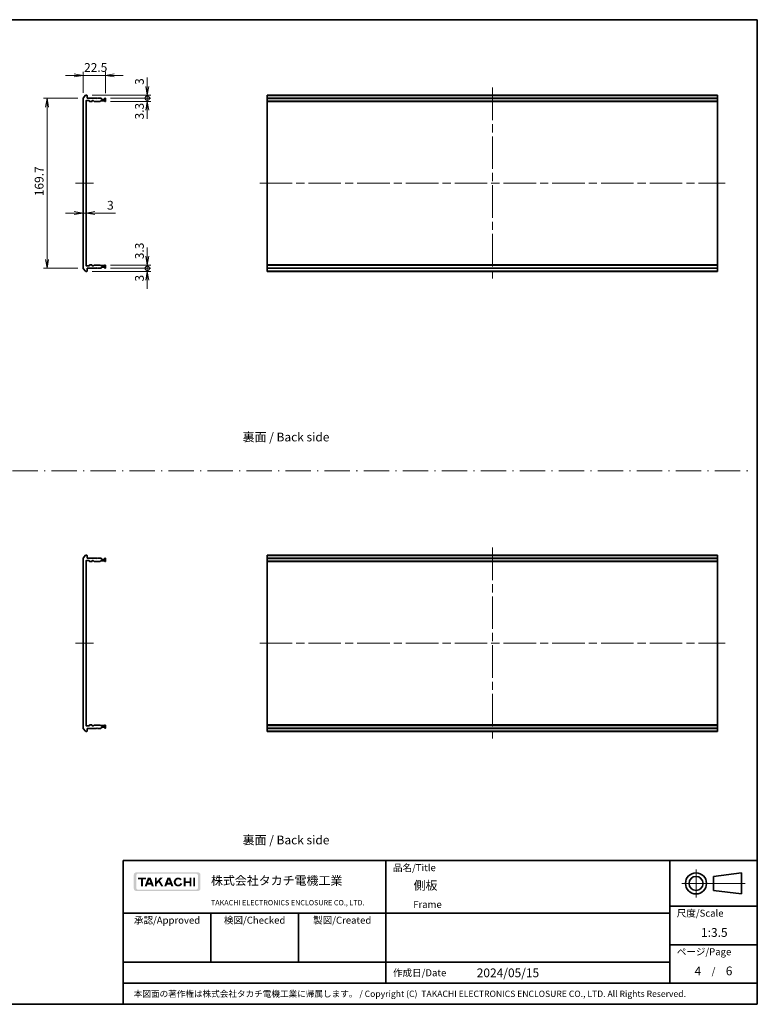
# Model space of a CAD drawing. Units: millimetres. Extents: x -1885 to 7940, y 44 to 1590.
# Drawn here: x 4055 to 4792, y 44 to 1027 of the extents above; entities that cross this region are included whole.
import ezdxf
from ezdxf.enums import TextEntityAlignment as Align

# ---------------------------------------------------------------- set-up
doc = ezdxf.new("R2010")
doc.units = ezdxf.units.MM
doc.header["$LTSCALE"] = 5.5
doc.linetypes.add('CHAIN', pattern=[0.35429999999999995, 0.2362, -0.0295, 0.0591, -0.0295])
doc.linetypes.add('DASH_DOT', pattern=[0.37, 0.24, -0.06, 0.01, -0.06])
doc.layers.get('Defpoints').update_dxf_attribs({"lineweight": 25})
for name, color, linetype, lineweight in [('Border (ISO)', 7, 'Continuous', 35), ('Centerline (ISO)', 131, 'Continuous', 18), ('Dimension (ISO)', 7, 'Continuous', 18), ('Dimension (ISO) @ 1', 7, 'Continuous', 18), ('Hatch (ISO)', 1, 'Continuous', 18), ('Sketch Geometry (ISO)', 7, 'Continuous', 18), ('Symbol (ISO)', 7, 'Continuous', 18), ('Title (ISO)', 7, 'Continuous', 35), ('Visible (ISO)', 7, 'Continuous', 35), ('Visible Narrow (ISO)', 7, 'Continuous', 25)]:
    doc.layers.add(name, color=color, linetype=linetype, lineweight=lineweight)
doc.styles.add('Note Text (TK)', font='MS PGothic.ttf')
doc.styles.add('文字スタイル40', font='MS PGothic.ttf')
doc.styles.add('文字スタイル67', font='arial.ttf')
doc.dimstyles.new('Default - Method 1b (TK)', dxfattribs={"dimscale": 5.5, "dimtxt": 2.5, "dimasz": 2.5, "dimexe": 1, "dimexo": 1.499999999999999, "dimgap": 1, "dimtad": 1, "dimrnd": 1e-08, "dimdsep": 46, "dimtxsty": 'Note Text (TK)', "dimblk": 'OPEN', "dimcen": 0.09, "dimdle": 5, "dimclrd": 100, "dimclre": 100, "dimclrt": 7, "dimadec": 1, "dimazin": 1, "dimtfac": 1, "dimtmove": 0, "dimatfit": 3, "dimldrblk": 'OPEN', "dimfxl": 1, "dimtolj": 1, "dimlwd": -1, "dimlwe": -1, "dimarcsym": 0})

# ---------------------------------------------------------------- blocks, each defined once
blk = doc.blocks.new('図面枠 tk図枠')
at = {"layer": 'Border (ISO)'}
for p, q in [((14.5, 289), (405.4999999999999, 289)), ((405.4999999999999, 289), (405.4999999999999, 8)), ((14.5, 8), (405.4999999999999, 8))]:
    blk.add_line(p, q, dxfattribs=at)
blk = doc.blocks.new('表題欄 tk表題欄')
at = {"layer": 'Hatch (ISO)'}
h = blk.add_hatch(color=256, dxfattribs=at)
edge = h.paths.add_edge_path(flags=0)
edge.add_arc((95.444849922821, 237.346881026017), 0.5958259999999996, 269.9999999999897, 360)
edge.add_line((96.040675922821, 237.3468810260171), (96.04067592282095, 240.7585970260168))
edge.add_arc((95.44484992282096, 240.7585970260169), 0.5958259999999996, 0, 90.0000000000068)
edge.add_line((95.44484992282091, 241.3544230260169), (79.00658192282103, 241.3544230260169))
edge.add_arc((79.00658192282103, 240.7585970260169), 0.5958259999999996, 90, 180)
edge.add_line((78.41075592282102, 240.7585970260168), (78.41075592282081, 237.3468810260171))
edge.add_arc((79.00658192282081, 237.3468810260168), 0.5958259999999996, 180, 270.0000000000205)
edge.add_line((79.00658192282103, 236.7510550260168), (95.44484992282091, 236.751055026017))
edge = h.paths.add_edge_path()
edge.add_line((77.70882392282107, 241.0034570260169), (77.70882392282107, 237.1020210260171))
edge.add_arc((78.41075592282097, 237.102021026017), 0.7019319999998935, 180, 270.000000000008)
edge.add_line((78.41075592282105, 236.4000890260172), (96.04067592282101, 236.4000890260172))
edge.add_arc((96.040675922821, 237.102021026017), 0.7019319999998921, 270, 360)
edge.add_line((96.7426079228209, 237.1020210260171), (96.74260792282098, 241.0034570260169))
edge.add_arc((96.04067592282107, 241.003457026017), 0.7019319999998921, 0, 90.00000000000873)
edge.add_line((96.04067592282095, 241.705389026017), (78.41075592282105, 241.7053890260169))
edge.add_arc((78.41075592282105, 241.0034570260169), 0.7019319999999984, 90.00000000000072, 180)
for points in [[(78.94128592282102, 240.1954190260171), (78.94128592282102, 239.7056990260171), (79.79013392282097, 239.7056990260171), (79.79013392282097, 237.7060090260171), (80.37779792282102, 237.7060090260171), (80.37779792282102, 239.7056990260171), (81.22664592282104, 239.7056990260171), (81.22664592282104, 240.1954190260171)], [(85.55355153134052, 237.7060090260171), (84.81294043548178, 238.9396854897348), (84.28739592282106, 238.3724785432585), (84.28739592282106, 237.7060090260171), (83.76502792282103, 237.7060090260171), (83.76502792282103, 240.1954190260171), (84.28739592282106, 240.1954190260171), (84.28739592282106, 239.1472136578642), (85.2586086041826, 240.1954190260171), (85.97643794456017, 240.1954190260171), (85.18872726044239, 239.3452627384302), (86.172817922821, 237.7060090260171)], [(91.96090243223207, 240.1954190260171), (91.96090243223207, 237.7060090260171), (92.4791894322321, 237.7060090260171), (92.4791894322321, 238.7058540260171), (93.63819343223211, 238.7058540260171), (93.63819343223211, 237.7060090260171), (94.15648043223207, 237.7060090260171), (94.15648043223207, 240.1954190260171), (93.63819343223211, 240.1954190260171), (93.63819343223211, 239.195574026017), (92.4791894322321, 239.195574026017), (92.4791894322321, 240.1954190260171)], [(94.71149643223212, 240.1954190260171), (94.71149643223212, 237.7060090260171), (95.2338644322322, 237.7060090260171), (95.2338644322322, 240.1954190260171)]]:
    blk.add_hatch(color=256, dxfattribs=at).paths.add_polyline_path(points)
h = blk.add_hatch(color=256, dxfattribs=at)
h.paths.add_polyline_path([(82.45967999495221, 238.7589070260171), (81.8218998506899, 238.7589070260171), (82.14078992282104, 239.627313026017)], flags=0)
h.paths.add_polyline_path([(82.64850318183746, 238.2447010260171), (81.63307666380464, 238.2447010260171), (81.43526189659153, 237.7060090260171), (80.81854592282102, 237.7060090260171), (81.73268992282102, 240.1954190260171), (82.54888992282102, 240.1954190260171), (83.46303392282098, 237.7060090260171), (82.84631794905052, 237.7060090260171)])
h = blk.add_hatch(color=256, dxfattribs=at)
h.paths.add_polyline_path([(87.39654585068993, 238.7589070260171), (88.03432599495216, 238.7589070260171), (87.71543592282107, 239.627313026017)], flags=0)
h.paths.add_polyline_path([(87.00990789659151, 237.7060090260171), (87.20772266380467, 238.2447010260171), (88.22314918183736, 238.2447010260171), (88.42096394905047, 237.7060090260171), (89.03767992282091, 237.7060090260171), (88.123535922821, 240.1954190260171), (87.30733592282104, 240.1954190260171), (86.39319192282105, 237.7060090260171)])
h = blk.add_hatch(color=256, dxfattribs=at)
edge = h.paths.add_edge_path()
edge.add_arc((90.39257192282079, 238.9507140260171), 1.273272000000011, 38.55054079078439, 336.5820184016556)
edge.add_line((91.56096443223191, 238.4446700260172), (91.04202846323602, 238.6694270587604))
edge.add_ellipse((90.392571922821, 238.9507140260171), major_axis=(0, -0.7998759999999119), ratio=0.8673469387756529, start_angle=128.5505407907963, end_angle=426.582018401653, ccw=False)
edge.add_line((90.96328818027123, 239.4055047731898), (91.38834540645578, 239.7442231660233))
at = {"layer": 'Title (ISO)'}
for p, q in [((74.70882392282105, 245.052739026017), (255.7088239228211, 245.052739026017)), ((74.70882392282105, 204.052739026017), (74.70882392282105, 245.052739026017)), ((149.7088239228211, 245.052739026017), (149.7088239228211, 210.052739026017)), ((230.7088239228211, 245.052739026017), (230.7088239228211, 210.052739026017)), ((255.7088239228211, 245.052739026017), (255.7088239228211, 204.052739026017)), ((243.2088239228211, 240.552739026017), (251.2088239228211, 241.552739026017)), ((243.2088239228211, 240.552739026017), (243.2088239228211, 236.552739026017)), ((251.2088239228211, 235.552739026017), (251.2088239228211, 241.552739026017)), ((243.2088239228211, 236.552739026017), (251.2088239228211, 235.552739026017)), ((230.7088239228211, 232.052739026017), (255.7088239228211, 232.052739026017)), ((74.70882392282105, 230.052739026017), (230.7088239228211, 230.0527390260171)), ((99.70882392282105, 230.052739026017), (99.70882392282108, 216.052739026017)), ((124.708823922821, 230.052739026017), (124.708823922821, 216.052739026017)), ((230.7088239228211, 221.052739026017), (255.7088239228211, 221.052739026017)), ((74.70882392282105, 216.052739026017), (230.7088239228211, 216.052739026017)), ((255.7088239228211, 210.052739026017), (74.70882392282105, 210.052739026017)), ((74.70882392282105, 204.052739026017), (255.7088239228211, 204.052739026017))]:
    blk.add_line(p, q, dxfattribs=at)
at = {"layer": 'Title (ISO)', "color": 4, "linetype": 'CHAIN', "lineweight": 18, "ltscale": 8.889559745788574}
blk.add_line((238.2088239228211, 242.5527390260171), (238.2088239228211, 234.552739026017), dxfattribs=at)
at = {"layer": 'Title (ISO)', "color": 4, "linetype": 'CHAIN', "lineweight": 18, "ltscale": 20.00163269042969}
blk.add_line((252.2088239228211, 238.552739026017), (234.2088239228211, 238.552739026017), dxfattribs=at)
at = {"layer": 'Title (ISO)'}
for radius in [3, 2]:
    blk.add_circle((238.2088239228211, 238.5527390260171), radius, dxfattribs=at)
at = {"layer": 'Title (ISO)', "color": 1, "char_height": 2.000000029802322, "line_spacing_factor": 1.5, "style": 'Note Text (TK)'}
for s, insert, attachment_point in [('\\fＭＳ Ｐゴシック|b0|i0;{\\H2.0000;品名/Title}', (151.708823922821, 243.052739026017), 4), ('\\fＭＳ Ｐゴシック|b0|i0;{\\H2.0000;尺度/Scale}', (232.7088239228211, 230.052739026017), 4), ('\\fＭＳ Ｐゴシック|b0|i0;{\\H2.0000;承認/Approved}', (87.20882392282105, 228.052739026017), 5), ('\\fＭＳ Ｐゴシック|b0|i0;{\\H2.0000;検図/Checked}', (112.208823922821, 228.0527390260171), 5), ('\\fＭＳ Ｐゴシック|b0|i0;{\\H2.0000;製図/Created}', (137.208823922821, 228.052739026017), 5), ('\\fＭＳ Ｐゴシック|b0|i0;{\\H2.0000;ページ/Page}', (232.7088239228211, 219.052739026017), 4), ('\\fＭＳ Ｐゴシック|b0|i0;{\\H2.0000;作成日/Date}', (151.708823922821, 213.052739026017), 4)]:
    blk.add_mtext(s, dxfattribs=dict(at, insert=insert, attachment_point=attachment_point))
at = {"layer": 'Title (ISO)', "color": 7, "line_spacing_factor": 1.5, "style": 'Note Text (TK)'}
for s, insert, char_height, attachment_point in [('株式会社タカチ電機工業', (99.74260792282095, 239.052739026017), 2.5, 4), ('\\fArial|b0|i0;{\\H1.4986;TAKACHI ELECTRONICS ENCLOSURE CO., LTD.}', (99.74260792282095, 233.052739026017), 1.49859994649887, 4), ('\\fＭＳ Ｐゴシック|b0|i0;{\\H2.0000;/}', (243.2088239228211, 213.5527390260171), 2.000000029802322, 5), ('\\fＭＳ Ｐゴシック|b0|i0;{\\H1.8000;本図面の著作権は株式会社タカチ電機工業に帰属します。 / Copyright (C)\xa0 TAKACHI ELECTRONICS ENCLOSURE CO., LTD. All Rights Reserved.}', (77.70882392282107, 207.052739026017), 1.800000071525573, 4)]:
    blk.add_mtext(s, dxfattribs=dict(at, insert=insert, char_height=char_height, attachment_point=attachment_point))
at = {"layer": 'Title (ISO)', "color": 7}
for tag, p, height, style in [('<品名>_001', (157.5383693773665, 236.7885344805625), 2.5, 'Note Text (TK)'), ('<Title>_001', (157.708823922821, 231.5520568828656), 2.000000029802322, '文字スタイル67'), ('<型番>_001', (157.6576875571527, 219.9930798731327), 3.000000119209289, '文字スタイル40'), ('作成日_001', (175.5895057410029, 211.7814322078352), 2.5, 'Note Text (TK)'), ('<ページ_No.>_001', (238.0856164473157, 212.2925071024154), 2.5, 'Note Text (TK)'), ('<総ページ数>_001', (246.6616311130728, 212.302739026017), 2.5, 'Note Text (TK)')]:
    blk.add_attdef(tag, p, '', height=height, dxfattribs=dict(at, style=style))
at = {"layer": 'Title (ISO)', "color": 7, "style": 'Note Text (TK)'}
for tag, p in [('<尺度>', (243.2088239228211, 224.552739026017)), ('<部品サイズ>', (112.208823922821, 213.052739026017))]:
    blk.add_attdef(tag, text='', height=2.5, dxfattribs=at).set_placement(p, align=Align.MIDDLE_CENTER)
blk = doc.blocks.new('_Open')
at = {"color": 0, "linetype": 'ByBlock', "lineweight": -2}
for p, q in [((-1, 0.1666666666666666), (0, 0)), ((-1, -0.1666666666666666), (0, 0)), ((0, 0), (-1, 0))]:
    blk.add_line(p, q, dxfattribs=at)
blk = doc.blocks.new('*D33')
at = {"layer": 'Defpoints', "color": 0}
for p in [(4140.566561326828, 971.8925772698533), (4118.06656132683, 949.0339622892973), (4140.566561326828, 948.8425772698541)]:
    blk.add_point(p, dxfattribs=at)
at = {"layer": 'Dimension (ISO)', "color": 100}
for p, q in [((4118.06656132683, 954.2839622892973), (4118.06656132683, 975.3925772698533)), ((4140.566561326828, 954.0925772698541), (4140.566561326828, 975.3925772698533)), ((4109.31656132683, 971.8925772698533), (4100.56656132683, 971.8925772698533)), ((4118.06656132683, 971.8925772698533), (4140.566561326828, 971.8925772698533)), ((4149.316561326828, 971.8925772698533), (4158.066561326829, 971.8925772698533))]:
    blk.add_line(p, q, dxfattribs=at)
at = {"layer": 'Dimension (ISO)', "color": 100, "xscale": 8.75, "yscale": 8.75, "zscale": 8.75}
blk.add_blockref('_Open', (4118.06656132683, 971.8925772698533), dxfattribs=at)
at = {"layer": 'Dimension (ISO)', "color": 100, "xscale": 8.75, "yscale": 8.75, "zscale": 8.75, "rotation": 180}
blk.add_blockref('_Open', (4140.566561326828, 971.8925772698533), dxfattribs=at)
at = {"layer": 'Dimension (ISO)', "color": 7, "insert": (4119.124799963193, 979.7675772698532), "char_height": 8.75, "attachment_point": 4, "style": 'Note Text (TK)'}
blk.add_mtext('\\A1;22.5', dxfattribs=at)
blk = doc.blocks.new('*D34')
at = {"layer": 'Defpoints', "color": 0}
for p in [(4118.066561326828, 834.294674840232), (4121.066561326828, 834.294674840232), (4121.066561326828, 833.6399133548005)]:
    blk.add_point(p, dxfattribs=at)
at = {"layer": 'Dimension (ISO)', "color": 100}
for p, q in [((4109.316561326828, 834.294674840232), (4100.566561326828, 834.294674840232)), ((4118.066561326828, 834.294674840232), (4121.066561326828, 834.294674840232)), ((4129.816561326828, 834.294674840232), (4150.637584129666, 834.294674840232))]:
    blk.add_line(p, q, dxfattribs=at)
at = {"layer": 'Dimension (ISO)', "color": 100, "xscale": 8.75, "yscale": 8.75, "zscale": 8.75}
blk.add_blockref('_Open', (4118.066561326828, 834.294674840232), dxfattribs=at)
at = {"layer": 'Dimension (ISO)', "color": 100, "xscale": 8.75, "yscale": 8.75, "zscale": 8.75, "rotation": 180}
blk.add_blockref('_Open', (4121.066561326828, 834.294674840232), dxfattribs=at)
at = {"layer": 'Dimension (ISO)', "color": 7, "insert": (4142.066561402393, 842.1696748402322), "char_height": 8.75, "attachment_point": 4, "style": 'Note Text (TK)'}
blk.add_mtext('\\A1;3', dxfattribs=at)
blk = doc.blocks.new('_DotSmall')
at = {"color": 0, "linetype": 'ByBlock', "const_width": 0.5}
blk.add_lwpolyline([(-0.0625, 0, 1), (0.0625, 0, 1)], format="xyb", close=True, dxfattribs=at)
blk = doc.blocks.new('*D35')
at = {"layer": 'Defpoints', "color": 0}
for p in [(4121.766561326825, 952.1425772698533), (4140.266561326825, 949.1425772698532), (4182.266561326827, 952.1425772698533)]:
    blk.add_point(p, dxfattribs=at)
at = {"layer": 'Dimension (ISO)', "color": 100}
for p, q in [((4182.266561326827, 960.8925772698533), (4182.266561326827, 969.6425772698532)), ((4127.016561326825, 952.1425772698533), (4185.766561326827, 952.1425772698533)), ((4145.516561326825, 949.1425772698532), (4185.766561326827, 949.1425772698532)), ((4182.266561326827, 949.1425772698532), (4182.266561326827, 952.1425772698533)), ((4182.266561326827, 949.1425772698532), (4182.266561326827, 940.3925772698533))]:
    blk.add_line(p, q, dxfattribs=at)
at = {"layer": 'Dimension (ISO)', "color": 100, "xscale": 8.75, "yscale": 8.75, "zscale": 8.75}
for name, p, rotation in [('_Open', (4182.266561326827, 952.1425772698533), 270), ('_DotSmall', (4182.266561326827, 949.1425772698532), 90)]:
    blk.add_blockref(name, p, dxfattribs=dict(at, rotation=rotation))
at = {"layer": 'Dimension (ISO)', "color": 7, "insert": (4174.391561326825, 962.346373053122), "char_height": 8.75, "attachment_point": 4, "rotation": 90, "style": 'Note Text (TK)'}
blk.add_mtext('\\A1;3', dxfattribs=at)
blk = doc.blocks.new('*D36')
at = {"layer": 'Defpoints', "color": 0}
for p in [(4140.266561326825, 949.1425772698532), (4140.266561326828, 945.8425772698577), (4182.266561326838, 949.1425772698532)]:
    blk.add_point(p, dxfattribs=at)
at = {"layer": 'Dimension (ISO)', "color": 100}
for p, q in [((4182.266561326838, 949.1425772698532), (4182.266561326838, 957.8925772698532)), ((4145.516561326825, 949.1425772698532), (4185.766561326838, 949.1425772698532)), ((4145.516561326827, 945.8425772698577), (4185.766561326838, 945.8425772698577)), ((4182.266561326838, 945.8425772698577), (4182.266561326838, 949.1425772698532)), ((4182.266561326838, 937.0925772698577), (4182.266561326838, 928.3425772698577))]:
    blk.add_line(p, q, dxfattribs=at)
at = {"layer": 'Dimension (ISO)', "color": 100, "xscale": 8.75, "yscale": 8.75, "zscale": 8.75}
for name, p, rotation in [('_DotSmall', (4182.266561326838, 949.1425772698532), 270), ('_Open', (4182.266561326838, 945.8425772698577), 90)]:
    blk.add_blockref(name, p, dxfattribs=dict(at, rotation=rotation))
at = {"layer": 'Dimension (ISO)', "color": 7, "insert": (4174.391561326825, 927.8623550152643), "char_height": 8.75, "attachment_point": 4, "rotation": 90, "style": 'Note Text (TK)'}
blk.add_mtext('\\A1;3.3', dxfattribs=at)
blk = doc.blocks.new('*D37')
at = {"layer": 'Defpoints', "color": 0}
for p in [(4140.266561326828, 779.1425772698532), (4121.766561326827, 776.1425772698532), (4182.266561326827, 776.1425772698532)]:
    blk.add_point(p, dxfattribs=at)
at = {"layer": 'Dimension (ISO)', "color": 100}
for p, q in [((4182.266561326827, 779.1425772698532), (4182.266561326827, 787.8925772698533)), ((4145.516561326827, 779.1425772698532), (4185.766561326827, 779.1425772698532)), ((4182.266561326827, 779.1425772698532), (4182.266561326827, 776.1425772698532)), ((4127.016561326827, 776.1425772698532), (4185.766561326827, 776.1425772698532)), ((4182.266561326827, 767.3925772698533), (4182.266561326827, 758.6425772698532))]:
    blk.add_line(p, q, dxfattribs=at)
at = {"layer": 'Dimension (ISO)', "color": 100, "xscale": 8.75, "yscale": 8.75, "zscale": 8.75}
for name, p, rotation in [('_DotSmall', (4182.266561326827, 779.1425772698532), 270), ('_Open', (4182.266561326827, 776.1425772698532), 90)]:
    blk.add_blockref(name, p, dxfattribs=dict(at, rotation=rotation))
at = {"layer": 'Dimension (ISO)', "color": 7, "insert": (4174.391561326825, 765.949987285814), "char_height": 8.75, "attachment_point": 4, "rotation": 90, "style": 'Note Text (TK)'}
blk.add_mtext('\\A1;3', dxfattribs=at)
blk = doc.blocks.new('*D38')
at = {"layer": 'Defpoints', "color": 0}
for p in [(4140.266561326828, 782.4425772698526), (4140.266561326828, 779.1425772698532), (4182.266561326838, 779.1425772698532)]:
    blk.add_point(p, dxfattribs=at)
at = {"layer": 'Dimension (ISO)', "color": 100}
for p, q in [((4182.266561326838, 791.1925772698524), (4182.266561326838, 799.9425772698526)), ((4145.516561326827, 782.4425772698526), (4185.766561326838, 782.4425772698526)), ((4145.516561326827, 779.1425772698532), (4185.766561326838, 779.1425772698532)), ((4182.266561326838, 782.4425772698526), (4182.266561326838, 779.1425772698532)), ((4182.266561326838, 779.1425772698532), (4182.266561326838, 770.3925772698533))]:
    blk.add_line(p, q, dxfattribs=at)
at = {"layer": 'Dimension (ISO)', "color": 100, "xscale": 8.75, "yscale": 8.75, "zscale": 8.75}
for name, p, rotation in [('_Open', (4182.266561326838, 782.4425772698526), 270), ('_DotSmall', (4182.266561326838, 779.1425772698532), 90)]:
    blk.add_blockref(name, p, dxfattribs=dict(at, rotation=rotation))
at = {"layer": 'Dimension (ISO)', "color": 7, "insert": (4174.391561326825, 788.212758260017), "char_height": 8.75, "attachment_point": 4, "rotation": 90, "style": 'Note Text (TK)'}
blk.add_mtext('\\A1;3.3', dxfattribs=at)
blk = doc.blocks.new('*D44')
at = {"layer": 'Defpoints', "color": 0}
for p in [(4118.066561326828, 948.9925772698482), (4082.066561326828, 779.292577269851), (4118.066561326826, 779.292577269851)]:
    blk.add_point(p, dxfattribs=at)
at = {"layer": 'Dimension (ISO)', "color": 100}
for p, q in [((4112.816561326829, 948.9925772698482), (4078.566561326828, 948.9925772698482)), ((4082.066561326828, 940.2425772698482), (4082.066561326828, 788.0425772698511)), ((4112.816561326826, 779.292577269851), (4078.566561326828, 779.292577269851))]:
    blk.add_line(p, q, dxfattribs=at)
at = {"layer": 'Dimension (ISO)', "color": 100, "xscale": 8.75, "yscale": 8.75, "zscale": 8.75}
for p, rotation in [((4082.066561326828, 948.9925772698482), 90), ((4082.066561326828, 779.292577269851), 270)]:
    blk.add_blockref('_Open', p, dxfattribs=dict(at, rotation=rotation))
at = {"layer": 'Dimension (ISO)', "color": 7, "insert": (4074.191561326829, 851.1915829516677), "char_height": 8.75, "attachment_point": 4, "rotation": 90, "style": 'Note Text (TK)'}
blk.add_mtext('\\A1;169.7', dxfattribs=at)

msp = doc.modelspace()

# ---------------------------------------------------------------- linework, layer by layer
at = {"layer": 'Centerline (ISO)', "linetype": 'CHAIN', "ltscale": 25}
for p, q in [((4527.08814184981, 959.6425772698532), (4527.08814184981, 768.6425772698533)), ((4110.566561326828, 864.1425772698532), (4128.566561326828, 864.1425772698532)), ((4294.58814184981, 864.1425772698532), (4759.58814184981, 864.1425772698532)), ((4527.08814184981, 500.1503829972063), (4527.08814184981, 309.1503829972064)), ((4110.566561326828, 404.6503829972063), (4128.566561326828, 404.6503829972063)), ((4294.58814184981, 404.6503829972063), (4759.58814184981, 404.6503829972063))]:
    msp.add_line(p, q, dxfattribs=at)
at = {"layer": 'Sketch Geometry (ISO)', "color": 4, "linetype": 'DASH_DOT', "lineweight": 18, "ltscale": 19.16461944580078}
msp.add_line((3423.46537246685, 577.0000172408693), (4788.465372466849, 577.0000172408729), dxfattribs=at)
at = {"layer": 'Visible (ISO)'}
for p, q in [((4118.066561326828, 949.0339622892973), (4118.066561326828, 779.2511922504056)), ((4118.136094942949, 949.2260176091988), (4120.476607426744, 952.0346325897518)), ((4121.766561326827, 952.1425772698533), (4120.707073810625, 952.1425772698533)), ((4121.066561326828, 781.9425772698524), (4121.066561326828, 946.342577269854)), ((4121.366561326829, 946.6425772698533), (4124.266561326827, 946.6425772698533)), ((4122.066561326828, 949.1425772698532), (4122.066561326828, 951.842577269854)), ((4131.566561326828, 949.1425772698532), (4122.066561326828, 949.1425772698532)), ((4124.566561326829, 946.342577269854), (4124.566561326829, 945.9425772698524)), ((4124.866561326829, 945.6425772698533), (4126.766561326827, 945.6425772698533)), ((4127.066561326828, 945.9425772698524), (4127.066561326828, 946.342577269854)), ((4127.366561326829, 946.6425772698533), (4128.192297258116, 946.6425772698533)), ((4129.028693361184, 945.9304452354957), (4128.404429292472, 946.5547093042079)), ((4129.24082539554, 945.8425772698539), (4134.892297258114, 945.8425772698539)), ((4132.066561326828, 948.6425772698533), (4131.566561326828, 949.1425772698532)), ((4132.566561326828, 949.1425772698532), (4132.066561326828, 948.6425772698533)), ((4135.942297258116, 949.1425772698532), (4132.566561326828, 949.1425772698532)), ((4135.428693361186, 946.2547093042087), (4135.104429292472, 945.9304452354957)), ((4135.640825395539, 946.342577269854), (4139.142297258114, 946.342577269854)), ((4136.154429292472, 949.054709304208), (4136.478693361185, 948.7304452354985)), ((4136.566561326828, 948.1425772698532), (4136.566561326828, 948.5183132011409)), ((4139.266561326826, 947.8425772698541), (4136.866561326829, 947.8425772698541)), ((4139.678693361186, 945.9304452354957), (4139.354429292472, 946.2547093042087)), ((4139.566561326828, 948.5183132011409), (4139.566561326828, 948.1425772698532)), ((4139.654429292471, 948.7304452354985), (4139.978693361185, 949.054709304208)), ((4139.890825395539, 945.8425772698539), (4140.266561326828, 945.8425772698539)), ((4140.266561326828, 949.1425772698532), (4140.190825395539, 949.1425772698532)), ((4140.566561326828, 946.1425772698532), (4140.566561326828, 948.8425772698541)), ((4302.08814184981, 951.842577269854), (4302.08814184981, 952.1425772698533)), ((4752.088141849809, 952.1425772698533), (4302.08814184981, 952.1425772698533)), ((4302.08814184981, 949.1425772698532), (4302.08814184981, 951.842577269854)), ((4302.08814184981, 948.8425772698541), (4302.08814184981, 949.1425772698532)), ((4752.088141849809, 949.1425772698532), (4302.08814184981, 949.1425772698532)), ((4302.08814184981, 946.1425772698532), (4302.08814184981, 948.8425772698541)), ((4302.08814184981, 945.8425772698539), (4302.08814184981, 946.1425772698532)), ((4302.08814184981, 945.6425772698533), (4302.08814184981, 945.8425772698539)), ((4302.08814184981, 945.8425772698539), (4752.088141849809, 945.8425772698539)), ((4302.08814184981, 945.6425772698533), (4752.088141849809, 945.6425772698533)), ((4302.08814184981, 782.6425772698533), (4302.08814184981, 945.6425772698533)), ((4752.088141849809, 952.1425772698533), (4752.088141849809, 951.842577269854)), ((4752.088141849809, 951.842577269854), (4752.088141849809, 949.1425772698532)), ((4752.088141849809, 949.1425772698532), (4752.088141849809, 948.8425772698541)), ((4752.088141849809, 948.8425772698541), (4752.088141849809, 946.1425772698532)), ((4752.088141849809, 946.1425772698532), (4752.088141849809, 945.8425772698539)), ((4752.088141849809, 945.8425772698539), (4752.088141849809, 945.6425772698533)), ((4752.088141849809, 945.6425772698533), (4752.088141849809, 782.6425772698533)), ((4120.476607426744, 776.2505219499546), (4118.136094942949, 779.0591369305077)), ((4124.266561326827, 781.6425772698533), (4121.366561326829, 781.6425772698533)), ((4122.066561326828, 776.4425772698524), (4122.066561326828, 779.1425772698532)), ((4122.066561326828, 779.1425772698532), (4131.566561326828, 779.1425772698532)), ((4124.566561326829, 782.342577269854), (4124.566561326829, 781.9425772698524)), ((4126.766561326827, 782.6425772698533), (4124.866561326829, 782.6425772698533)), ((4127.066561326828, 781.9425772698524), (4127.066561326828, 782.342577269854)), ((4128.192297258116, 781.6425772698533), (4127.366561326829, 781.6425772698533)), ((4128.404429292472, 781.7304452354985), (4129.028693361184, 782.3547093042109)), ((4134.892297258114, 782.4425772698526), (4129.24082539554, 782.4425772698526)), ((4131.566561326828, 779.1425772698532), (4132.066561326828, 779.6425772698532)), ((4132.066561326828, 779.6425772698532), (4132.566561326828, 779.1425772698532)), ((4132.566561326828, 779.1425772698532), (4135.942297258117, 779.1425772698532)), ((4135.104429292472, 782.3547093042109), (4135.428693361186, 782.0304452354978)), ((4139.142297258114, 781.9425772698524), (4135.640825395539, 781.9425772698524)), ((4136.478693361185, 779.554709304208), (4136.154429292472, 779.2304452354986)), ((4136.566561326828, 779.7668413385657), (4136.566561326828, 780.1425772698532)), ((4136.866561326829, 780.4425772698524), (4139.266561326826, 780.4425772698524)), ((4139.354429292472, 782.0304452354978), (4139.678693361186, 782.3547093042109)), ((4139.566561326828, 780.1425772698532), (4139.566561326828, 779.7668413385657)), ((4139.978693361185, 779.2304452354986), (4139.654429292471, 779.554709304208)), ((4139.890825395539, 782.4425772698526), (4140.266561326828, 782.4425772698526)), ((4140.190825395539, 779.1425772698532), (4140.266561326828, 779.1425772698532)), ((4140.566561326828, 779.4425772698524), (4140.566561326828, 782.1425772698533)), ((4302.08814184981, 782.4425772698526), (4302.08814184981, 782.6425772698533)), ((4752.088141849809, 782.6425772698533), (4302.08814184981, 782.6425772698533)), ((4302.08814184981, 782.1425772698533), (4302.08814184981, 782.4425772698526)), ((4752.088141849809, 782.4425772698526), (4302.08814184981, 782.4425772698526)), ((4302.08814184981, 779.4425772698524), (4302.08814184981, 782.1425772698533)), ((4302.08814184981, 779.1425772698532), (4302.08814184981, 779.4425772698524)), ((4302.08814184981, 776.4425772698524), (4302.08814184981, 779.1425772698532)), ((4302.08814184981, 779.1425772698532), (4752.088141849809, 779.1425772698532)), ((4752.088141849809, 782.6425772698533), (4752.088141849809, 782.4425772698526)), ((4752.088141849809, 782.4425772698526), (4752.088141849809, 782.1425772698533)), ((4752.088141849809, 779.4425772698524), (4752.088141849809, 782.1425772698533)), ((4752.088141849809, 779.4425772698524), (4752.088141849809, 779.1425772698532)), ((4752.088141849809, 779.1425772698532), (4752.088141849809, 776.4425772698524)), ((4120.707073810625, 776.1425772698532), (4121.766561326827, 776.1425772698532)), ((4302.08814184981, 776.1425772698532), (4302.08814184981, 776.4425772698524)), ((4302.08814184981, 776.1425772698532), (4752.088141849809, 776.1425772698532)), ((4752.088141849809, 776.4425772698524), (4752.088141849809, 776.1425772698532)), ((4118.136094942949, 489.7338233365519), (4120.476607426744, 492.542438317105)), ((4121.766561326827, 492.6503829972063), (4120.707073810625, 492.6503829972063)), ((4122.066561326828, 489.6503829972064), (4122.066561326828, 492.3503829972071)), ((4302.08814184981, 492.3503829972071), (4302.08814184981, 492.6503829972063)), ((4752.088141849809, 492.6503829972063), (4302.08814184981, 492.6503829972063)), ((4302.08814184981, 489.6503829972064), (4302.08814184981, 492.3503829972071)), ((4752.088141849809, 492.6503829972063), (4752.088141849809, 492.3503829972071)), ((4752.088141849809, 492.3503829972071), (4752.088141849809, 489.6503829972064)), ((4118.066561326828, 489.5417680166503), (4118.066561326828, 319.7589979777588)), ((4121.066561326828, 322.4503829972057), (4121.066561326828, 486.8503829972071)), ((4121.366561326829, 487.1503829972064), (4124.266561326827, 487.1503829972064)), ((4131.566561326828, 489.6503829972064), (4122.066561326828, 489.6503829972064)), ((4124.566561326829, 486.8503829972071), (4124.566561326829, 486.4503829972057)), ((4124.866561326829, 486.1503829972064), (4126.766561326827, 486.1503829972064)), ((4127.066561326828, 486.4503829972057), (4127.066561326828, 486.8503829972071)), ((4127.366561326829, 487.1503829972064), (4128.192297258116, 487.1503829972064)), ((4129.028693361184, 486.4382509628487), (4128.404429292472, 487.0625150315611)), ((4129.24082539554, 486.3503829972071), (4134.892297258114, 486.3503829972071)), ((4132.066561326828, 489.1503829972064), (4131.566561326828, 489.6503829972064)), ((4132.566561326828, 489.6503829972064), (4132.066561326828, 489.1503829972064)), ((4135.942297258116, 489.6503829972064), (4132.566561326828, 489.6503829972064)), ((4135.428693361186, 486.7625150315618), (4135.104429292472, 486.4382509628487)), ((4135.640825395539, 486.8503829972071), (4139.142297258114, 486.8503829972071)), ((4136.154429292472, 489.5625150315611), (4136.478693361185, 489.2382509628516)), ((4136.566561326828, 488.6503829972063), (4136.566561326828, 489.026118928494)), ((4139.266561326826, 488.3503829972071), (4136.866561326829, 488.3503829972071)), ((4139.678693361186, 486.4382509628487), (4139.354429292472, 486.7625150315618)), ((4139.566561326828, 489.026118928494), (4139.566561326828, 488.6503829972063)), ((4139.654429292471, 489.2382509628516), (4139.978693361185, 489.5625150315611)), ((4139.890825395539, 486.3503829972071), (4140.266561326828, 486.3503829972071)), ((4140.266561326828, 489.6503829972064), (4140.190825395539, 489.6503829972064)), ((4140.566561326828, 486.6503829972064), (4140.566561326828, 489.3503829972071)), ((4302.08814184981, 489.3503829972071), (4302.08814184981, 489.6503829972064)), ((4752.088141849809, 489.6503829972064), (4302.08814184981, 489.6503829972064)), ((4302.08814184981, 486.6503829972064), (4302.08814184981, 489.3503829972071)), ((4302.08814184981, 486.3503829972071), (4302.08814184981, 486.6503829972064)), ((4302.08814184981, 486.1503829972064), (4302.08814184981, 486.3503829972071)), ((4302.08814184981, 486.3503829972071), (4752.088141849809, 486.3503829972071)), ((4302.08814184981, 486.1503829972064), (4752.088141849809, 486.1503829972064)), ((4302.08814184981, 323.1503829972064), (4302.08814184981, 486.1503829972064)), ((4752.088141849809, 489.6503829972064), (4752.088141849809, 489.3503829972071)), ((4752.088141849809, 489.3503829972071), (4752.088141849809, 486.6503829972064)), ((4752.088141849809, 486.6503829972064), (4752.088141849809, 486.3503829972071)), ((4752.088141849809, 486.3503829972071), (4752.088141849809, 486.1503829972064)), ((4752.088141849809, 486.1503829972064), (4752.088141849809, 323.1503829972064)), ((4120.476607426744, 316.7583276773078), (4118.136094942949, 319.5669426578608)), ((4120.707073810625, 316.6503829972064), (4121.766561326827, 316.6503829972064)), ((4124.266561326827, 322.1503829972064), (4121.366561326829, 322.1503829972064)), ((4122.066561326828, 316.9503829972057), (4122.066561326828, 319.6503829972064)), ((4122.066561326828, 319.6503829972064), (4131.566561326828, 319.6503829972064)), ((4124.566561326829, 322.8503829972071), (4124.566561326829, 322.4503829972057)), ((4126.766561326827, 323.1503829972064), (4124.866561326829, 323.1503829972064)), ((4127.066561326828, 322.4503829972057), (4127.066561326828, 322.8503829972071)), ((4128.192297258116, 322.1503829972064), (4127.366561326829, 322.1503829972064)), ((4128.404429292472, 322.2382509628517), (4129.028693361184, 322.862515031564)), ((4134.892297258114, 322.9503829972057), (4129.24082539554, 322.9503829972057)), ((4131.566561326828, 319.6503829972064), (4132.066561326828, 320.1503829972064)), ((4132.066561326828, 320.1503829972064), (4132.566561326828, 319.6503829972064)), ((4132.566561326828, 319.6503829972064), (4135.942297258117, 319.6503829972064)), ((4135.104429292472, 322.862515031564), (4135.428693361186, 322.538250962851)), ((4139.142297258114, 322.4503829972057), (4135.640825395539, 322.4503829972057)), ((4136.478693361185, 320.0625150315612), (4136.154429292472, 319.7382509628517)), ((4136.566561326828, 320.2746470659188), (4136.566561326828, 320.6503829972064)), ((4136.866561326829, 320.9503829972057), (4139.266561326826, 320.9503829972057)), ((4139.354429292472, 322.538250962851), (4139.678693361186, 322.862515031564)), ((4139.566561326828, 320.6503829972064), (4139.566561326828, 320.2746470659188)), ((4139.978693361185, 319.7382509628517), (4139.654429292471, 320.0625150315612)), ((4139.890825395539, 322.9503829972057), (4140.266561326828, 322.9503829972057)), ((4140.190825395539, 319.6503829972064), (4140.266561326828, 319.6503829972064)), ((4140.566561326828, 319.9503829972057), (4140.566561326828, 322.6503829972064)), ((4302.08814184981, 322.9503829972057), (4302.08814184981, 323.1503829972064)), ((4752.088141849809, 323.1503829972064), (4302.08814184981, 323.1503829972064)), ((4302.08814184981, 322.6503829972064), (4302.08814184981, 322.9503829972057)), ((4752.088141849809, 322.9503829972057), (4302.08814184981, 322.9503829972057)), ((4302.08814184981, 319.9503829972057), (4302.08814184981, 322.6503829972064)), ((4302.08814184981, 319.6503829972064), (4302.08814184981, 319.9503829972057)), ((4302.08814184981, 316.9503829972057), (4302.08814184981, 319.6503829972064)), ((4302.08814184981, 319.6503829972064), (4752.088141849809, 319.6503829972064)), ((4302.08814184981, 316.6503829972064), (4302.08814184981, 316.9503829972057)), ((4302.08814184981, 316.6503829972064), (4752.088141849809, 316.6503829972064)), ((4752.088141849809, 323.1503829972064), (4752.088141849809, 322.9503829972057)), ((4752.088141849809, 322.9503829972057), (4752.088141849809, 322.6503829972064)), ((4752.088141849809, 319.9503829972057), (4752.088141849809, 322.6503829972064)), ((4752.088141849809, 319.9503829972057), (4752.088141849809, 319.6503829972064)), ((4752.088141849809, 319.6503829972064), (4752.088141849809, 316.9503829972057)), ((4752.088141849809, 316.9503829972057), (4752.088141849809, 316.6503829972064))]:
    msp.add_line(p, q, dxfattribs=at)
for centre, radius, start, end in [((4118.366561326829, 949.0339622892973), 0.3, 140.1944289077127, 180), ((4120.707073810625, 951.842577269854), 0.3, 90, 140.1944289077127), ((4121.366561326829, 946.342577269854), 0.2999999999999999, 90, 180), ((4121.766561326827, 951.842577269854), 0.2999999999999999, 0, 90), ((4124.266561326827, 946.342577269854), 0.2999999999999999, 0, 90), ((4124.866561326829, 945.9425772698524), 0.2999999999999999, 180, 270), ((4126.766561326827, 945.9425772698524), 0.3, 270, 0), ((4127.366561326829, 946.342577269854), 0.2999999999999999, 90, 180), ((4128.192297258116, 946.342577269854), 0.3, 44.99999999984368, 90), ((4129.24082539554, 946.1425772698532), 0.2999999999999999, 224.9999999998434, 270), ((4134.892297258114, 946.1425772698532), 0.3, 270, 315.0000000001563), ((4135.640825395539, 946.0425772698547), 0.2999999999999999, 90, 135.0000000001563), ((4135.942297258116, 948.8425772698541), 0.2999999999999999, 44.99999999984368, 90), ((4136.266561326827, 948.5183132011409), 0.3, 0, 44.99999999984368), ((4136.866561326829, 948.1425772698532), 0.2999999999999999, 180, 270), ((4139.142297258114, 946.0425772698547), 0.2999999999999999, 44.99999999984368, 90), ((4139.266561326826, 948.1425772698532), 0.3, 270, 0), ((4139.866561326829, 948.5183132011409), 0.2999999999999999, 135.0000000001563, 180), ((4139.890825395539, 946.1425772698532), 0.2999999999999999, 224.9999999998434, 270), ((4140.190825395539, 948.8425772698541), 0.2999999999999999, 90, 135.0000000001563), ((4140.266561326828, 948.8425772698541), 0.3, 0, 90), ((4140.266561326828, 946.1425772698532), 0.2999999999999999, 270, 0), ((4118.366561326829, 779.2511922504056), 0.2999999999999999, 180, 219.8055710922873), ((4121.366561326829, 781.9425772698524), 0.2999999999999999, 180, 270), ((4124.266561326827, 781.9425772698524), 0.2999999999999999, 270, 0), ((4124.866561326829, 782.342577269854), 0.3, 90, 180), ((4126.766561326827, 782.342577269854), 0.3, 0, 90), ((4127.366561326829, 781.9425772698524), 0.2999999999999999, 180, 270), ((4128.192297258116, 781.9425772698524), 0.2999999999999999, 270, 315.0000000001563), ((4129.24082539554, 782.1425772698533), 0.2999999999999999, 90, 135.0000000001563), ((4134.892297258114, 782.1425772698533), 0.2999999999999999, 44.99999999984368, 90), ((4135.640825395539, 782.2425772698518), 0.2999999999999999, 224.9999999998434, 270), ((4135.942297258117, 779.4425772698524), 0.2999999999999999, 270, 315.0000000001563), ((4136.266561326827, 779.7668413385657), 0.2999999999999999, 315.0000000001563, 0), ((4136.866561326829, 780.1425772698532), 0.2999999999999999, 90, 180), ((4139.142297258114, 782.2425772698518), 0.2999999999999999, 270, 315.0000000001563), ((4139.266561326826, 780.1425772698532), 0.2999999999999999, 0, 90), ((4139.866561326829, 779.7668413385657), 0.3, 180, 224.9999999998434), ((4139.890825395539, 782.1425772698533), 0.2999999999999999, 90, 135.0000000001563), ((4140.190825395539, 779.4425772698524), 0.2999999999999999, 224.9999999998434, 270), ((4140.266561326828, 782.1425772698533), 0.3, 0, 90), ((4140.266561326828, 779.4425772698524), 0.2999999999999999, 270, 0), ((4120.707073810625, 776.4425772698524), 0.2999999999999999, 219.8055710922873, 270), ((4121.766561326827, 776.4425772698524), 0.2999999999999999, 270, 0), ((4120.707073810625, 492.3503829972071), 0.3, 90, 140.1944289077127), ((4121.766561326827, 492.3503829972071), 0.2999999999999999, 0, 90), ((4118.366561326829, 489.5417680166503), 0.3, 140.1944289077127, 180), ((4121.366561326829, 486.8503829972071), 0.2999999999999999, 90, 180), ((4124.266561326827, 486.8503829972071), 0.2999999999999999, 0, 90), ((4124.866561326829, 486.4503829972057), 0.2999999999999999, 180, 270), ((4126.766561326827, 486.4503829972057), 0.3, 270, 0), ((4127.366561326829, 486.8503829972071), 0.2999999999999999, 90, 180), ((4128.192297258116, 486.8503829972071), 0.3, 44.99999999984368, 90), ((4129.24082539554, 486.6503829972064), 0.2999999999999999, 224.9999999998434, 270), ((4134.892297258114, 486.6503829972064), 0.3, 270, 315.0000000001563), ((4135.640825395539, 486.5503829972078), 0.2999999999999999, 90, 135.0000000001563), ((4135.942297258116, 489.3503829972071), 0.2999999999999999, 44.99999999984368, 90), ((4136.266561326827, 489.026118928494), 0.3, 0, 44.99999999984368), ((4136.866561326829, 488.6503829972063), 0.2999999999999999, 180, 270), ((4139.142297258114, 486.5503829972078), 0.2999999999999999, 44.99999999984368, 90), ((4139.266561326826, 488.6503829972063), 0.3, 270, 0), ((4139.866561326829, 489.026118928494), 0.2999999999999999, 135.0000000001563, 180), ((4139.890825395539, 486.6503829972064), 0.2999999999999999, 224.9999999998434, 270), ((4140.190825395539, 489.3503829972071), 0.2999999999999999, 90, 135.0000000001563), ((4140.266561326828, 489.3503829972071), 0.3, 0, 90), ((4140.266561326828, 486.6503829972064), 0.2999999999999999, 270, 0), ((4118.366561326829, 319.7589979777588), 0.2999999999999999, 180, 219.8055710922873), ((4120.707073810625, 316.9503829972057), 0.2999999999999999, 219.8055710922873, 270), ((4121.366561326829, 322.4503829972057), 0.2999999999999999, 180, 270), ((4121.766561326827, 316.9503829972057), 0.2999999999999999, 270, 0), ((4124.266561326827, 322.4503829972057), 0.2999999999999999, 270, 0), ((4124.866561326829, 322.8503829972071), 0.3, 90, 180), ((4126.766561326827, 322.8503829972071), 0.3, 0, 90), ((4127.366561326829, 322.4503829972057), 0.2999999999999999, 180, 270), ((4128.192297258116, 322.4503829972057), 0.2999999999999999, 270, 315.0000000001563), ((4129.24082539554, 322.6503829972064), 0.2999999999999999, 90, 135.0000000001563), ((4134.892297258114, 322.6503829972064), 0.2999999999999999, 44.99999999984368, 90), ((4135.640825395539, 322.750382997205), 0.2999999999999999, 224.9999999998434, 270), ((4135.942297258117, 319.9503829972057), 0.2999999999999999, 270, 315.0000000001563), ((4136.266561326827, 320.2746470659188), 0.2999999999999999, 315.0000000001563, 0), ((4136.866561326829, 320.6503829972064), 0.2999999999999999, 90, 180), ((4139.142297258114, 322.750382997205), 0.2999999999999999, 270, 315.0000000001563), ((4139.266561326826, 320.6503829972064), 0.2999999999999999, 0, 90), ((4139.866561326829, 320.2746470659188), 0.3, 180, 224.9999999998434), ((4139.890825395539, 322.6503829972064), 0.2999999999999999, 90, 135.0000000001563), ((4140.190825395539, 319.9503829972057), 0.2999999999999999, 224.9999999998434, 270), ((4140.266561326828, 322.6503829972064), 0.3, 0, 90), ((4140.266561326828, 319.9503829972057), 0.2999999999999999, 270, 0)]:
    msp.add_arc(centre, radius, start, end, dxfattribs=at)
at = {"layer": 'Visible Narrow (ISO)'}
for p, q in [((4302.08814184981, 951.842577269854), (4752.088141849809, 951.842577269854)), ((4302.08814184981, 948.8425772698541), (4752.088141849809, 948.8425772698541)), ((4752.088141849809, 946.1425772698532), (4302.08814184981, 946.1425772698532)), ((4302.08814184981, 782.1425772698533), (4752.088141849809, 782.1425772698533)), ((4752.088141849809, 779.4425772698524), (4302.08814184981, 779.4425772698524)), ((4752.088141849809, 776.4425772698524), (4302.08814184981, 776.4425772698524)), ((4302.08814184981, 492.3503829972071), (4752.088141849809, 492.3503829972071)), ((4302.08814184981, 489.3503829972071), (4752.088141849809, 489.3503829972071)), ((4752.088141849809, 486.6503829972064), (4302.08814184981, 486.6503829972064)), ((4302.08814184981, 322.6503829972064), (4752.088141849809, 322.6503829972064)), ((4752.088141849809, 319.9503829972057), (4302.08814184981, 319.9503829972057)), ((4752.088141849809, 316.9503829972057), (4302.08814184981, 316.9503829972057))]:
    msp.add_line(p, q, dxfattribs=at)

# ---------------------------------------------------------------- block references
at = {"xscale": 3.5, "yscale": 3.5, "zscale": 3.5}
msp.add_blockref('図面枠 tk図枠', (3372.500000000001, 15.99999999999659), dxfattribs=at)
ref = msp.add_blockref('表題欄 tk表題欄', (3896.769116270124, -670.1845865910615), dxfattribs=dict(xscale=3.5, yscale=3.5, zscale=3.5))
ref.add_attrib('<品名>_001', '側板', (4448.302556818182, 158.4261363636329), dxfattribs={"layer": 'Title (ISO)', "color": 7, "height": 8.75, "style": 'Note Text (TK)'})
ref.add_attrib('<尺度>_001', '1:3.5', (4735.52130681818, 111.3749999999966), dxfattribs={"layer": 'Title (ISO)', "color": 7, "height": 8.75, "style": 'Note Text (TK)'})
ref.add_attrib('作成日_001', '2024/05/15', (4511.431818181818, 71.05042613636022), dxfattribs={"layer": 'Title (ISO)', "color": 7, "height": 8.75, "style": 'Note Text (TK)'})
ref.add_attrib('<Title>_001', 'Frame', (4447.947817177678, 140.3072987208655), dxfattribs={"layer": 'Title (ISO)', "color": 7, "height": 7.000000104308128, "style": '文字スタイル67'})
ref.add_attrib('<ページ_No.>_001', '4', (4729.044409067654, 72.87499999999659), dxfattribs={"layer": 'Title (ISO)', "color": 7, "height": 8.75, "style": 'Note Text (TK)'})
ref.add_attrib('<総ページ数>_001', '6', (4760.235024184547, 72.98840381991485), dxfattribs={"layer": 'Title (ISO)', "color": 7, "height": 8.75, "style": 'Note Text (TK)'})

# ---------------------------------------------------------------- texts
at = {"layer": 'Symbol (ISO)', "color": 7, "char_height": 8.75, "attachment_point": 4, "line_spacing_factor": 1.5, "style": 'Note Text (TK)'}
for insert in [(4277.520259876757, 610.6480952765816), (4277.520259876757, 208.1444855958946)]:
    msp.add_mtext('\\fＭＳ Ｐゴシック|b0|i0;裏面 / Back side', dxfattribs=dict(at, insert=insert))

# ---------------------------------------------------------------- dimensions: what is measured, and where the dimension line sits
at = {"layer": 'Dimension (ISO) @ 1', "color": 100}
for base, p1, p2, angle, override, picture, middle in [((4140.566561326828, 971.8925772698533), (4118.06656132683, 949.0339622892973), (4140.566561326828, 948.8425772698541), 180, {"dimscale": 1, "dimtxt": 8.75, "dimasz": 8.75, "dimexe": 3.5, "dimexo": 5.249999999999999, "dimgap": 3.5, "dimdec": 2, "dimcen": 0.315, "dimtol": 0, "dimlim": 0, "dimtp": 0, "dimtm": 0, "dimtdec": 2, "dimtix": 0, "dimtofl": 1, "dimtmove": 0, "dimatfit": 1}, '*D33', (4129.316561326829, 971.8925772698533)), ((4182.266561326827, 952.1425772698533), (4140.266561326825, 949.1425772698532), (4121.766561326825, 952.1425772698533), 270, {"dimscale": 1, "dimtxt": 8.75, "dimasz": 8.75, "dimexe": 3.5, "dimexo": 5.249999999999999, "dimgap": 3.5, "dimblk1": 'DotSmall', "dimsah": 1, "dimcen": 0.315, "dimdle": 0, "dimtix": 0, "dimtofl": 1, "dimtmove": 1, "dimatfit": 1}, '*D35', (4182.266561326826, 964.8818844167585)), ((4182.266561326838, 949.1425772698532), (4140.266561326828, 945.8425772698577), (4140.266561326825, 949.1425772698532), 270, {"dimscale": 1, "dimtxt": 8.75, "dimasz": 8.75, "dimexe": 3.5, "dimexo": 5.249999999999999, "dimgap": 3.5, "dimblk2": 'DotSmall', "dimsah": 1, "dimcen": 0.315, "dimdle": 0, "dimtix": 0, "dimtofl": 1, "dimtmove": 1, "dimatfit": 1}, '*D36', (4182.266561326826, 934.8722981970825)), ((4082.066561326828, 779.292577269851), (4118.066561326828, 948.9925772698482), (4118.066561326826, 779.292577269851), 90, {"dimscale": 1, "dimtxt": 8.75, "dimasz": 8.75, "dimexe": 3.5, "dimexo": 5.249999999999999, "dimgap": 3.5, "dimcen": 0.315, "dimtix": 0, "dimtofl": 0, "dimtmove": 0, "dimatfit": 1}, '*D44', (4082.066561326828, 864.1425772698497)), ((4121.066561326828, 834.294674840232), (4118.066561326828, 834.294674840232), (4121.066561326828, 833.6399133548005), 180, {"dimscale": 1, "dimtxt": 8.75, "dimasz": 8.75, "dimexe": 3.5, "dimexo": 5.249999999999999, "dimgap": 3.5, "dimdec": 2, "dimcen": 0.315, "dimse1": 1, "dimse2": 1, "dimtol": 0, "dimlim": 0, "dimtp": 0, "dimtm": 0, "dimtdec": 2, "dimtix": 0, "dimtofl": 1, "dimtmove": 0, "dimatfit": 1}, '*D34', (4144.602072766029, 834.294674840232)), ((4182.266561326838, 779.1425772698532), (4140.266561326828, 782.4425772698526), (4140.266561326828, 779.1425772698532), 90, {"dimscale": 1, "dimtxt": 8.75, "dimasz": 8.75, "dimexe": 3.5, "dimexo": 5.249999999999999, "dimgap": 3.5, "dimblk2": 'DotSmall', "dimsah": 1, "dimcen": 0.315, "dimdle": 0, "dimtix": 0, "dimtofl": 1, "dimtmove": 1, "dimatfit": 1}, '*D38', (4182.266561326826, 795.222701441835)), ((4182.266561326827, 776.1425772698532), (4140.266561326828, 779.1425772698532), (4121.766561326827, 776.1425772698532), 90, {"dimscale": 1, "dimtxt": 8.75, "dimasz": 8.75, "dimexe": 3.5, "dimexo": 5.249999999999999, "dimgap": 3.5, "dimblk1": 'DotSmall', "dimsah": 1, "dimcen": 0.315, "dimdle": 0, "dimtix": 0, "dimtofl": 1, "dimtmove": 1, "dimatfit": 1}, '*D37', (4182.266561326826, 768.4854986494504))]:
    dim = msp.add_linear_dim(base=base, p1=p1, p2=p2, angle=angle, dimstyle='Default - Method 1b (TK)', override=override, dxfattribs=at)
    dim.commit()
    dim.dimension.update_dxf_attribs({"geometry": picture, "text_midpoint": middle, "dimtype": 128})

doc.saveas('drawing.dxf')
